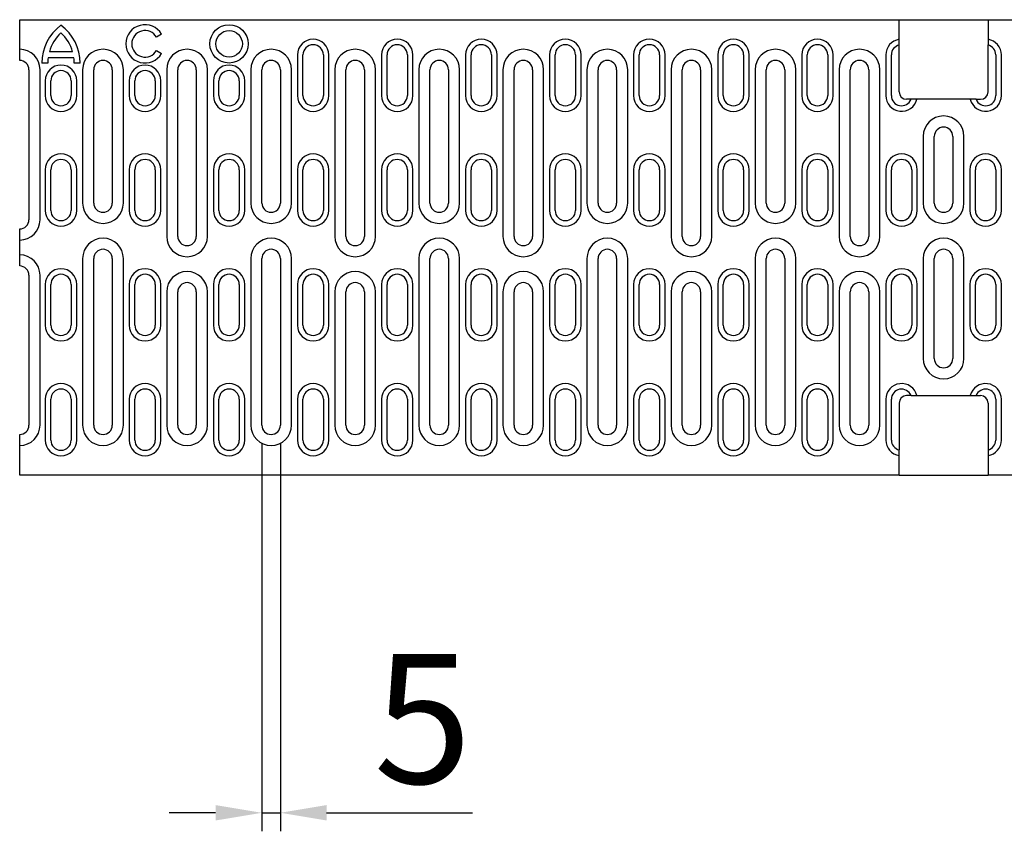
# Model space of a CAD drawing. Units: millimetres. Extents: x 2602 to 71914, y -16995 to 10988.
# Drawn here: x 19246 to 19511, y -4136 to -3916 of the extents above; entities that cross this region are included whole.
import ezdxf

# ---------------------------------------------------------------- set-up
doc = ezdxf.new("R2010")
doc.units = ezdxf.units.MM
doc.header["$LTSCALE"] = 2.2
for name, color, linetype in [('5', 7, 'Continuous'), ('DUENN-18', 7, 'Continuous'), ('SICHTBAR', 7, 'Continuous')]:
    doc.layers.add(name, color=color, linetype=linetype)
doc.styles.get("Standard").update_dxf_attribs({"font": 'tahoma.ttf'})
doc.dimstyles.new('GEN-ISO', dxfattribs={"dimscale": 2, "dimtxt": 7, "dimasz": 2.5, "dimexe": 1, "dimexo": 1, "dimgap": 0.6, "dimtad": 1, "dimdsep": 46, "dimtxsty": 'Standard', "dimcen": 0, "dimclrd": 256, "dimclre": 256, "dimclrt": 7, "dimadec": 0, "dimazin": 0, "dimtp": 0.1, "dimtm": 0.1, "dimtfac": 0.71, "dimtmove": 0, "dimatfit": 3, "dimfxl": 1, "dimtzin": 0, "dimarcsym": 0})

# ---------------------------------------------------------------- blocks, each defined once
blk = doc.blocks.new('*D124')
at = {"layer": '5', "lineweight": -2, "transparency": 16777216}
for p, q in [((19310.95, -4030.89), (19310.95, -4135.54)), ((19315.95, -4030.89), (19315.95, -4135.54)), ((19298.45, -4130.54), (19285.95, -4130.54)), ((19310.95, -4130.54), (19315.95, -4130.54)), ((19328.45, -4130.54), (19367.8, -4130.54))]:
    blk.add_line(p, q, dxfattribs=at)
at = {"layer": '5', "transparency": 16777216}
for points in [[(19298.45, -4128.46), (19298.45, -4132.62), (19310.95, -4130.54)], [(19328.45, -4128.46), (19328.45, -4132.62), (19315.95, -4130.54)]]:
    blk.add_solid(points, dxfattribs=at)
at = {"layer": 'Defpoints', "color": 0, "transparency": 16777216}
for p in [(19310.95, -4025.89), (19315.95, -4025.89), (19315.95, -4130.54)]:
    blk.add_point(p, dxfattribs=at)
at = {"layer": '5', "color": 7, "transparency": 16777216, "insert": (19354.38, -4109.68), "char_height": 35, "attachment_point": 5}
blk.add_mtext('5', dxfattribs=at)

msp = doc.modelspace()

# ---------------------------------------------------------------- linework, layer by layer
at = {"layer": 'DUENN-18'}
for p, q in [((19283.8866, -3920.3283), (19282.5053, -3921.1258)), ((19260.1899, -3926.6508), (19253.2299, -3926.6508)), ((19259.853, -3925.0505), (19253.5652, -3925.0505)), ((19282.5053, -3924.7058), (19283.8866, -3925.5033)), ((19320.5549, -3925.8908), (19320.5549, -3936.8908)), ((19329.0549, -3936.8908), (19329.0549, -3925.8908)), ((19343.2549, -3925.8908), (19343.2549, -3936.8908)), ((19351.7549, -3936.8908), (19351.7549, -3925.8908)), ((19365.9549, -3925.8908), (19365.9549, -3936.8908)), ((19374.4549, -3936.8908), (19374.4549, -3925.8908)), ((19388.6549, -3925.8908), (19388.6549, -3936.8908)), ((19397.1549, -3936.8908), (19397.1549, -3925.8908)), ((19411.3549, -3925.8908), (19411.3549, -3936.8908)), ((19419.8549, -3936.8908), (19419.8549, -3925.8908)), ((19434.0549, -3925.8908), (19434.0549, -3936.8908)), ((19442.5549, -3936.8908), (19442.5549, -3925.8908)), ((19456.7549, -3925.8908), (19456.7549, -3936.8908)), ((19465.2549, -3936.8908), (19465.2549, -3925.8908)), ((19479.4549, -3925.8908), (19479.4549, -3936.8908)), ((19510.6549, -3936.8908), (19510.6549, -3925.8908)), ((19251.0549, -3970.3908), (19251.0549, -3929.8908)), ((19253.1313, -3928.0908), (19251.5299, -3928.0908)), ((19261.8799, -3928.0908), (19260.2899, -3928.0908)), ((19262.5549, -3929.8908), (19262.5549, -3965.8908)), ((19273.5549, -3965.8908), (19273.5549, -3929.8908)), ((19285.2549, -3929.8908), (19285.2549, -3974.8908)), ((19296.2549, -3974.8908), (19296.2549, -3929.8908)), ((19307.9549, -3929.8908), (19307.9549, -3965.8908)), ((19318.9549, -3965.8908), (19318.9549, -3929.8908)), ((19330.6549, -3929.8908), (19330.6549, -3974.8908)), ((19341.6549, -3974.8908), (19341.6549, -3929.8908)), ((19353.3549, -3929.8908), (19353.3549, -3965.8908)), ((19364.3549, -3965.8908), (19364.3549, -3929.8908)), ((19376.0549, -3929.8908), (19376.0549, -3974.8908)), ((19387.0549, -3974.8908), (19387.0549, -3929.8908)), ((19398.7549, -3929.8908), (19398.7549, -3965.8908)), ((19409.7549, -3965.8908), (19409.7549, -3929.8908)), ((19421.4549, -3929.8908), (19421.4549, -3974.8908)), ((19432.4549, -3974.8908), (19432.4549, -3929.8908)), ((19444.1549, -3929.8908), (19444.1549, -3965.8908)), ((19455.1549, -3965.8908), (19455.1549, -3929.8908)), ((19466.8549, -3929.8908), (19466.8549, -3974.8908)), ((19477.8549, -3974.8908), (19477.8549, -3929.8908)), ((19252.4549, -3932.8908), (19252.4549, -3936.8908)), ((19260.9549, -3936.8908), (19260.9549, -3932.8908)), ((19275.1549, -3932.8908), (19275.1549, -3936.8908)), ((19283.6549, -3936.8908), (19283.6549, -3932.8908)), ((19297.8549, -3932.8908), (19297.8549, -3936.8908)), ((19306.3549, -3936.8908), (19306.3549, -3932.8908)), ((19489.5549, -3947.8908), (19489.5549, -3965.8908)), ((19500.5549, -3965.8908), (19500.5549, -3947.8908)), ((19252.4549, -3956.8908), (19252.4549, -3967.8908)), ((19260.9549, -3967.8908), (19260.9549, -3956.8908)), ((19275.1549, -3956.8908), (19275.1549, -3967.8908)), ((19283.6549, -3967.8908), (19283.6549, -3956.8908)), ((19297.8549, -3956.8908), (19297.8549, -3967.8908)), ((19306.3549, -3967.8908), (19306.3549, -3956.8908)), ((19320.5549, -3956.8908), (19320.5549, -3967.8908)), ((19329.0549, -3967.8908), (19329.0549, -3956.8908)), ((19343.2549, -3956.8908), (19343.2549, -3967.8908)), ((19351.7549, -3967.8908), (19351.7549, -3956.8908)), ((19365.9549, -3956.8908), (19365.9549, -3967.8908)), ((19374.4549, -3967.8908), (19374.4549, -3956.8908)), ((19388.6549, -3956.8908), (19388.6549, -3967.8908)), ((19397.1549, -3967.8908), (19397.1549, -3956.8908)), ((19411.3549, -3956.8908), (19411.3549, -3967.8908)), ((19419.8549, -3967.8908), (19419.8549, -3956.8908)), ((19434.0549, -3956.8908), (19434.0549, -3967.8908)), ((19442.5549, -3967.8908), (19442.5549, -3956.8908)), ((19456.7549, -3956.8908), (19456.7549, -3967.8908)), ((19465.2549, -3967.8908), (19465.2549, -3956.8908)), ((19479.4549, -3956.8908), (19479.4549, -3967.8908)), ((19487.9549, -3967.8908), (19487.9549, -3956.8908)), ((19502.1549, -3956.8908), (19502.1549, -3967.8908)), ((19510.6549, -3967.8908), (19510.6549, -3956.8908)), ((19262.5549, -3980.8908), (19262.5549, -4025.8908)), ((19273.5549, -4025.8908), (19273.5549, -3980.8908)), ((19307.9549, -3980.8908), (19307.9549, -4025.8908)), ((19318.9549, -4025.8908), (19318.9549, -3980.8908)), ((19353.3549, -3980.8908), (19353.3549, -4025.8908)), ((19364.3549, -4025.8908), (19364.3549, -3980.8908)), ((19398.7549, -3980.8908), (19398.7549, -4025.8908)), ((19409.7549, -4025.8908), (19409.7549, -3980.8908)), ((19444.1549, -3980.8908), (19444.1549, -4025.8908)), ((19455.1549, -4025.8908), (19455.1549, -3980.8908)), ((19489.5549, -3980.8908), (19489.5549, -4007.8908)), ((19500.5549, -4007.8908), (19500.5549, -3980.8908)), ((19251.0549, -4025.8908), (19251.0549, -3985.3908)), ((19252.4549, -3987.8908), (19252.4549, -3998.8908)), ((19260.9549, -3998.8908), (19260.9549, -3987.8908)), ((19275.1549, -3987.8908), (19275.1549, -3998.8908)), ((19283.6549, -3998.8908), (19283.6549, -3987.8908)), ((19297.8549, -3987.8908), (19297.8549, -3998.8908)), ((19306.3549, -3998.8908), (19306.3549, -3987.8908)), ((19320.5549, -3987.8908), (19320.5549, -3998.8908)), ((19329.0549, -3998.8908), (19329.0549, -3987.8908)), ((19343.2549, -3987.8908), (19343.2549, -3998.8908)), ((19351.7549, -3998.8908), (19351.7549, -3987.8908)), ((19365.9549, -3987.8908), (19365.9549, -3998.8908)), ((19374.4549, -3998.8908), (19374.4549, -3987.8908)), ((19388.6549, -3987.8908), (19388.6549, -3998.8908)), ((19397.1549, -3998.8908), (19397.1549, -3987.8908)), ((19411.3549, -3987.8908), (19411.3549, -3998.8908)), ((19419.8549, -3998.8908), (19419.8549, -3987.8908)), ((19434.0549, -3987.8908), (19434.0549, -3998.8908)), ((19442.5549, -3998.8908), (19442.5549, -3987.8908)), ((19456.7549, -3987.8908), (19456.7549, -3998.8908)), ((19465.2549, -3998.8908), (19465.2549, -3987.8908)), ((19479.4549, -3987.8908), (19479.4549, -3998.8908)), ((19487.9549, -3998.8908), (19487.9549, -3987.8908)), ((19502.1549, -3987.8908), (19502.1549, -3998.8908)), ((19510.6549, -3998.8908), (19510.6549, -3987.8908)), ((19285.2549, -3989.8908), (19285.2549, -4025.8908)), ((19296.2549, -4025.8908), (19296.2549, -3989.8908)), ((19330.6549, -3989.8908), (19330.6549, -4025.8908)), ((19341.6549, -4025.8908), (19341.6549, -3989.8908)), ((19376.0549, -3989.8908), (19376.0549, -4025.8908)), ((19387.0549, -4025.8908), (19387.0549, -3989.8908)), ((19421.4549, -3989.8908), (19421.4549, -4025.8908)), ((19432.4549, -4025.8908), (19432.4549, -3989.8908)), ((19466.8549, -3989.8908), (19466.8549, -4025.8908)), ((19477.8549, -4025.8908), (19477.8549, -3989.8908)), ((19252.4549, -4018.8908), (19252.4549, -4029.8908)), ((19260.9549, -4029.8908), (19260.9549, -4018.8908)), ((19275.1549, -4018.8908), (19275.1549, -4029.8908)), ((19283.6549, -4029.8908), (19283.6549, -4018.8908)), ((19297.8549, -4018.8908), (19297.8549, -4029.8908)), ((19306.3549, -4029.8908), (19306.3549, -4018.8908)), ((19320.5549, -4018.8908), (19320.5549, -4029.8908)), ((19329.0549, -4029.8908), (19329.0549, -4018.8908)), ((19343.2549, -4018.8908), (19343.2549, -4029.8908)), ((19351.7549, -4029.8908), (19351.7549, -4018.8908)), ((19365.9549, -4018.8908), (19365.9549, -4029.8908)), ((19374.4549, -4029.8908), (19374.4549, -4018.8908)), ((19388.6549, -4018.8908), (19388.6549, -4029.8908)), ((19397.1549, -4029.8908), (19397.1549, -4018.8908)), ((19411.3549, -4018.8908), (19411.3549, -4029.8908)), ((19419.8549, -4029.8908), (19419.8549, -4018.8908)), ((19434.0549, -4018.8908), (19434.0549, -4029.8908)), ((19442.5549, -4029.8908), (19442.5549, -4018.8908)), ((19456.7549, -4018.8908), (19456.7549, -4029.8908)), ((19465.2549, -4029.8908), (19465.2549, -4018.8908)), ((19479.4549, -4018.8908), (19479.4549, -4029.8908)), ((19510.6549, -4029.8908), (19510.6549, -4018.8908))]:
    msp.add_line(p, q, dxfattribs=at)
for radius in [5.175, 3.585]:
    msp.add_circle((19302.1049, -3922.9158), radius, dxfattribs=at)
for centre, radius, start, end in [((19264.2698, -3928.1416), 12.74, 126.4265, 179.771314), ((19249.14, -3928.1416), 12.74, 0.228686, 53.5735), ((19279.4049, -3922.9158), 5.175, 30, 330), ((19279.4049, -3922.9158), 3.58, 30, 330), ((19264.2812, -3928.1311), 11.15, 132.803555, 163.961179), ((19249.14, -3928.1416), 11.15, 16.0951, 47.276095), ((19324.8049, -3925.8908), 4.25, 0, 180), ((19347.5049, -3925.8908), 4.25, 0, 180), ((19370.2049, -3925.8908), 4.25, 0, 180), ((19392.9049, -3925.8908), 4.25, 0, 180), ((19415.6049, -3925.8908), 4.25, 0, 180), ((19438.3049, -3925.8908), 4.25, 0, 180), ((19461.0049, -3925.8908), 4.25, 0, 180), ((19483.7049, -3925.8908), 4.25, 98.797411, 180), ((19506.4049, -3925.8908), 4.25, 0, 81.202589), ((19245.5549, -3929.8908), 5.5, 0, 90), ((19268.0549, -3929.8908), 5.5, 0, 180), ((19290.7549, -3929.8908), 5.5, 0, 180), ((19313.4549, -3929.8908), 5.5, 0, 180), ((19336.1549, -3929.8908), 5.5, 0, 180), ((19358.8549, -3929.8908), 5.5, 0, 180), ((19381.5549, -3929.8908), 5.5, 0, 180), ((19404.2549, -3929.8908), 5.5, 0, 180), ((19426.9549, -3929.8908), 5.5, 0, 180), ((19449.6549, -3929.8908), 5.5, 0, 180), ((19472.3549, -3929.8908), 5.5, 0, 180), ((19264.2812, -3928.1311), 11.15, 172.370624, 179.792784), ((19249.14, -3928.1416), 11.15, 0.261297, 7.683943), ((19256.7049, -3932.8908), 4.25, 0, 180), ((19279.4049, -3932.8908), 4.25, 0, 180), ((19302.1049, -3932.8908), 4.25, 0, 180), ((19256.7049, -3936.8908), 4.25, 180, 0), ((19279.4049, -3936.8908), 4.25, 180, 0), ((19302.1049, -3936.8908), 4.25, 180, 0), ((19324.8049, -3936.8908), 4.25, 180, 0), ((19347.5049, -3936.8908), 4.25, 180, 0), ((19370.2049, -3936.8908), 4.25, 180, 0), ((19392.9049, -3936.8908), 4.25, 180, 0), ((19415.6049, -3936.8908), 4.25, 180, 0), ((19438.3049, -3936.8908), 4.25, 180, 0), ((19461.0049, -3936.8908), 4.25, 180, 0), ((19483.7049, -3936.8908), 4.25, 180, 346.391039), ((19506.4049, -3936.8908), 4.25, 193.608961, 0), ((19495.0549, -3947.8908), 5.5, 0, 180), ((19256.7049, -3956.8908), 4.25, 0, 180), ((19279.4049, -3956.8908), 4.25, 0, 180), ((19302.1049, -3956.8908), 4.25, 0, 180), ((19324.8049, -3956.8908), 4.25, 0, 180), ((19347.5049, -3956.8908), 4.25, 0, 180), ((19370.2049, -3956.8908), 4.25, 0, 180), ((19392.9049, -3956.8908), 4.25, 0, 180), ((19415.6049, -3956.8908), 4.25, 0, 180), ((19438.3049, -3956.8908), 4.25, 0, 180), ((19461.0049, -3956.8908), 4.25, 0, 180), ((19483.7049, -3956.8908), 4.25, 0, 180), ((19506.4049, -3956.8908), 4.25, 0, 180), ((19268.0549, -3965.8908), 5.5, 180, 0), ((19313.4549, -3965.8908), 5.5, 180, 0), ((19358.8549, -3965.8908), 5.5, 180, 0), ((19404.2549, -3965.8908), 5.5, 180, 0), ((19449.6549, -3965.8908), 5.5, 180, 0), ((19495.0549, -3965.8908), 5.5, 180, 0), ((19256.7049, -3967.8908), 4.25, 180, 0), ((19279.4049, -3967.8908), 4.25, 180, 0), ((19302.1049, -3967.8908), 4.25, 180, 0), ((19324.8049, -3967.8908), 4.25, 180, 0), ((19347.5049, -3967.8908), 4.25, 180, 0), ((19370.2049, -3967.8908), 4.25, 180, 0), ((19392.9049, -3967.8908), 4.25, 180, 0), ((19415.6049, -3967.8908), 4.25, 180, 0), ((19438.3049, -3967.8908), 4.25, 180, 0), ((19461.0049, -3967.8908), 4.25, 180, 0), ((19483.7049, -3967.8908), 4.25, 180, 0), ((19506.4049, -3967.8908), 4.25, 180, 0), ((19245.5549, -3970.3908), 5.5, 270, 0), ((19290.7549, -3974.8908), 5.5, 180, 0), ((19336.1549, -3974.8908), 5.5, 180, 0), ((19381.5549, -3974.8908), 5.5, 180, 0), ((19426.9549, -3974.8908), 5.5, 180, 0), ((19472.3549, -3974.8908), 5.5, 180, 0), ((19268.0549, -3980.8908), 5.5, 0, 180), ((19313.4549, -3980.8908), 5.5, 0, 180), ((19358.8549, -3980.8908), 5.5, 0, 180), ((19404.2549, -3980.8908), 5.5, 0, 180), ((19449.6549, -3980.8908), 5.5, 0, 180), ((19495.0549, -3980.8908), 5.5, 0, 180), ((19245.5549, -3985.3908), 5.5, 0, 90), ((19256.7049, -3987.8908), 4.25, 0, 180), ((19279.4049, -3987.8908), 4.25, 0, 180), ((19290.7549, -3989.8908), 5.5, 0, 180), ((19302.1049, -3987.8908), 4.25, 0, 180), ((19324.8049, -3987.8908), 4.25, 0, 180), ((19336.1549, -3989.8908), 5.5, 0, 180), ((19347.5049, -3987.8908), 4.25, 0, 180), ((19370.2049, -3987.8908), 4.25, 0, 180), ((19381.5549, -3989.8908), 5.5, 0, 180), ((19392.9049, -3987.8908), 4.25, 0, 180), ((19415.6049, -3987.8908), 4.25, 0, 180), ((19426.9549, -3989.8908), 5.5, 0, 180), ((19438.3049, -3987.8908), 4.25, 0, 180), ((19461.0049, -3987.8908), 4.25, 0, 180), ((19472.3549, -3989.8908), 5.5, 0, 180), ((19483.7049, -3987.8908), 4.25, 0, 180), ((19506.4049, -3987.8908), 4.25, 0, 180), ((19256.7049, -3998.8908), 4.25, 180, 0), ((19279.4049, -3998.8908), 4.25, 180, 0), ((19302.1049, -3998.8908), 4.25, 180, 0), ((19324.8049, -3998.8908), 4.25, 180, 0), ((19347.5049, -3998.8908), 4.25, 180, 0), ((19370.2049, -3998.8908), 4.25, 180, 0), ((19392.9049, -3998.8908), 4.25, 180, 0), ((19415.6049, -3998.8908), 4.25, 180, 0), ((19438.3049, -3998.8908), 4.25, 180, 0), ((19461.0049, -3998.8908), 4.25, 180, 0), ((19483.7049, -3998.8908), 4.25, 180, 0), ((19506.4049, -3998.8908), 4.25, 180, 0), ((19495.0549, -4007.8908), 5.5, 180, 0), ((19256.7049, -4018.8908), 4.25, 0, 180), ((19279.4049, -4018.8908), 4.25, 0, 180), ((19302.1049, -4018.8908), 4.25, 0, 180), ((19324.8049, -4018.8908), 4.25, 0, 180), ((19347.5049, -4018.8908), 4.25, 0, 180), ((19370.2049, -4018.8908), 4.25, 0, 180), ((19392.9049, -4018.8908), 4.25, 0, 180), ((19415.6049, -4018.8908), 4.25, 0, 180), ((19438.3049, -4018.8908), 4.25, 0, 180), ((19461.0049, -4018.8908), 4.25, 0, 180), ((19483.7049, -4018.8908), 4.25, 13.608961, 180), ((19506.4049, -4018.8908), 4.25, 0, 166.391039), ((19245.5549, -4025.8908), 5.5, 270, 0), ((19268.0549, -4025.8908), 5.5, 180, 0), ((19290.7549, -4025.8908), 5.5, 180, 0), ((19313.4549, -4025.8908), 5.5, 180, 0), ((19336.1549, -4025.8908), 5.5, 180, 0), ((19358.8549, -4025.8908), 5.5, 180, 0), ((19381.5549, -4025.8908), 5.5, 180, 0), ((19404.2549, -4025.8908), 5.5, 180, 0), ((19426.9549, -4025.8908), 5.5, 180, 0), ((19449.6549, -4025.8908), 5.5, 180, 0), ((19472.3549, -4025.8908), 5.5, 180, 0), ((19256.7049, -4029.8908), 4.25, 180, 0), ((19279.4049, -4029.8908), 4.25, 180, 0), ((19302.1049, -4029.8908), 4.25, 180, 0), ((19324.8049, -4029.8908), 4.25, 180, 0), ((19347.5049, -4029.8908), 4.25, 180, 0), ((19370.2049, -4029.8908), 4.25, 180, 0), ((19392.9049, -4029.8908), 4.25, 180, 0), ((19415.6049, -4029.8908), 4.25, 180, 0), ((19438.3049, -4029.8908), 4.25, 180, 0), ((19461.0049, -4029.8908), 4.25, 180, 0), ((19483.7049, -4029.8908), 4.25, 180, 261.202589), ((19506.4049, -4029.8908), 4.25, 278.797411, 0)]:
    msp.add_arc(centre, radius, start, end, dxfattribs=at)
at = {"layer": 'SICHTBAR'}
for p, q in [((19245.5549, -3916.3908), (19483.0549, -3916.3908)), ((19245.5549, -3924.3908), (19245.5549, -3916.3908)), ((19483.0549, -3921.6908), (19483.0549, -3916.3908)), ((19483.0549, -3916.3908), (19507.0549, -3916.3908)), ((19507.0549, -3916.3908), (19744.5549, -3916.3908)), ((19507.0549, -3916.3908), (19507.0549, -3921.6908)), ((19483.0549, -3922.4517), (19483.0549, -3921.6908)), ((19507.0549, -3921.6908), (19507.0549, -3922.4517)), ((19245.5549, -3927.3908), (19245.5549, -3924.3908)), ((19483.0549, -3923.2187), (19483.0549, -3922.4517)), ((19483.0549, -3935.8908), (19483.0549, -3923.2187)), ((19507.0549, -3922.4517), (19507.0549, -3923.2187)), ((19507.0549, -3935.8908), (19507.0549, -3923.2187)), ((19322.0549, -3936.8908), (19322.0549, -3925.8908)), ((19327.5549, -3925.8908), (19327.5549, -3936.8908)), ((19344.7549, -3936.8908), (19344.7549, -3925.8908)), ((19350.2549, -3925.8908), (19350.2549, -3936.8908)), ((19367.4549, -3936.8908), (19367.4549, -3925.8908)), ((19372.9549, -3925.8908), (19372.9549, -3936.8908)), ((19390.1549, -3936.8908), (19390.1549, -3925.8908)), ((19395.6549, -3925.8908), (19395.6549, -3936.8908)), ((19412.8549, -3936.8908), (19412.8549, -3925.8908)), ((19418.3549, -3925.8908), (19418.3549, -3936.8908)), ((19435.5549, -3936.8908), (19435.5549, -3925.8908)), ((19441.0549, -3925.8908), (19441.0549, -3936.8908)), ((19458.2549, -3936.8908), (19458.2549, -3925.8908)), ((19463.7549, -3925.8908), (19463.7549, -3936.8908)), ((19480.9549, -3936.8908), (19480.9549, -3925.8908)), ((19509.1549, -3925.8908), (19509.1549, -3936.8908)), ((19248.0549, -3929.8908), (19248.0549, -3970.3908)), ((19265.5549, -3965.8908), (19265.5549, -3929.8908)), ((19270.5549, -3929.8908), (19270.5549, -3965.8908)), ((19288.2549, -3974.8908), (19288.2549, -3929.8908)), ((19293.2549, -3929.8908), (19293.2549, -3974.8908)), ((19310.9549, -3965.8908), (19310.9549, -3929.8908)), ((19315.9549, -3929.8908), (19315.9549, -3965.8908)), ((19333.6549, -3974.8908), (19333.6549, -3929.8908)), ((19338.6549, -3929.8908), (19338.6549, -3974.8908)), ((19356.3549, -3965.8908), (19356.3549, -3929.8908)), ((19361.3549, -3929.8908), (19361.3549, -3965.8908)), ((19379.0549, -3974.8908), (19379.0549, -3929.8908)), ((19384.0549, -3929.8908), (19384.0549, -3974.8908)), ((19401.7549, -3965.8908), (19401.7549, -3929.8908)), ((19406.7549, -3929.8908), (19406.7549, -3965.8908)), ((19424.4549, -3974.8908), (19424.4549, -3929.8908)), ((19429.4549, -3929.8908), (19429.4549, -3974.8908)), ((19447.1549, -3965.8908), (19447.1549, -3929.8908)), ((19452.1549, -3929.8908), (19452.1549, -3965.8908)), ((19469.8549, -3974.8908), (19469.8549, -3929.8908)), ((19474.8549, -3929.8908), (19474.8549, -3974.8908)), ((19253.9549, -3936.8908), (19253.9549, -3932.8908)), ((19259.4549, -3932.8908), (19259.4549, -3936.8908)), ((19276.6549, -3936.8908), (19276.6549, -3932.8908)), ((19282.1549, -3932.8908), (19282.1549, -3936.8908)), ((19299.3549, -3936.8908), (19299.3549, -3932.8908)), ((19304.8549, -3932.8908), (19304.8549, -3936.8908)), ((19486.2667, -3937.8908), (19485.0549, -3937.8908)), ((19487.059, -3937.8908), (19486.2667, -3937.8908)), ((19487.8356, -3937.8908), (19487.059, -3937.8908)), ((19502.2743, -3937.8908), (19487.8356, -3937.8908)), ((19503.0508, -3937.8908), (19502.2743, -3937.8908)), ((19503.8432, -3937.8908), (19503.0508, -3937.8908)), ((19503.8432, -3937.8908), (19505.0549, -3937.8908)), ((19492.5549, -3965.8908), (19492.5549, -3947.8908)), ((19497.5549, -3947.8908), (19497.5549, -3965.8908)), ((19253.9549, -3967.8908), (19253.9549, -3956.8908)), ((19259.4549, -3956.8908), (19259.4549, -3967.8908)), ((19276.6549, -3967.8908), (19276.6549, -3956.8908)), ((19282.1549, -3956.8908), (19282.1549, -3967.8908)), ((19299.3549, -3967.8908), (19299.3549, -3956.8908)), ((19304.8549, -3956.8908), (19304.8549, -3967.8908)), ((19322.0549, -3967.8908), (19322.0549, -3956.8908)), ((19327.5549, -3956.8908), (19327.5549, -3967.8908)), ((19344.7549, -3967.8908), (19344.7549, -3956.8908)), ((19350.2549, -3956.8908), (19350.2549, -3967.8908)), ((19367.4549, -3967.8908), (19367.4549, -3956.8908)), ((19372.9549, -3956.8908), (19372.9549, -3967.8908)), ((19390.1549, -3967.8908), (19390.1549, -3956.8908)), ((19395.6549, -3956.8908), (19395.6549, -3967.8908)), ((19412.8549, -3967.8908), (19412.8549, -3956.8908)), ((19418.3549, -3956.8908), (19418.3549, -3967.8908)), ((19435.5549, -3967.8908), (19435.5549, -3956.8908)), ((19441.0549, -3956.8908), (19441.0549, -3967.8908)), ((19458.2549, -3967.8908), (19458.2549, -3956.8908)), ((19463.7549, -3956.8908), (19463.7549, -3967.8908)), ((19480.9549, -3967.8908), (19480.9549, -3956.8908)), ((19486.4549, -3956.8908), (19486.4549, -3967.8908)), ((19503.6549, -3967.8908), (19503.6549, -3956.8908)), ((19509.1549, -3956.8908), (19509.1549, -3967.8908)), ((19245.5549, -3975.8908), (19245.5549, -3972.8908)), ((19245.5549, -3979.8908), (19245.5549, -3975.8908)), ((19245.5549, -3982.8908), (19245.5549, -3979.8908)), ((19265.5549, -4025.8908), (19265.5549, -3980.8908)), ((19270.5549, -3980.8908), (19270.5549, -4025.8908)), ((19310.9549, -4025.8908), (19310.9549, -3980.8908)), ((19315.9549, -3980.8908), (19315.9549, -4025.8908)), ((19356.3549, -4025.8908), (19356.3549, -3980.8908)), ((19361.3549, -3980.8908), (19361.3549, -4025.8908)), ((19401.7549, -4025.8908), (19401.7549, -3980.8908)), ((19406.7549, -3980.8908), (19406.7549, -4025.8908)), ((19447.1549, -4025.8908), (19447.1549, -3980.8908)), ((19452.1549, -3980.8908), (19452.1549, -4025.8908)), ((19492.5549, -4007.8908), (19492.5549, -3980.8908)), ((19497.5549, -3980.8908), (19497.5549, -4007.8908)), ((19248.0549, -3985.3908), (19248.0549, -4025.8908)), ((19253.9549, -3998.8908), (19253.9549, -3987.8908)), ((19259.4549, -3987.8908), (19259.4549, -3998.8908)), ((19276.6549, -3998.8908), (19276.6549, -3987.8908)), ((19282.1549, -3987.8908), (19282.1549, -3998.8908)), ((19299.3549, -3998.8908), (19299.3549, -3987.8908)), ((19304.8549, -3987.8908), (19304.8549, -3998.8908)), ((19322.0549, -3998.8908), (19322.0549, -3987.8908)), ((19327.5549, -3987.8908), (19327.5549, -3998.8908)), ((19344.7549, -3998.8908), (19344.7549, -3987.8908)), ((19350.2549, -3987.8908), (19350.2549, -3998.8908)), ((19367.4549, -3998.8908), (19367.4549, -3987.8908)), ((19372.9549, -3987.8908), (19372.9549, -3998.8908)), ((19390.1549, -3998.8908), (19390.1549, -3987.8908)), ((19395.6549, -3987.8908), (19395.6549, -3998.8908)), ((19412.8549, -3998.8908), (19412.8549, -3987.8908)), ((19418.3549, -3987.8908), (19418.3549, -3998.8908)), ((19435.5549, -3998.8908), (19435.5549, -3987.8908)), ((19441.0549, -3987.8908), (19441.0549, -3998.8908)), ((19458.2549, -3998.8908), (19458.2549, -3987.8908)), ((19463.7549, -3987.8908), (19463.7549, -3998.8908)), ((19480.9549, -3998.8908), (19480.9549, -3987.8908)), ((19486.4549, -3987.8908), (19486.4549, -3998.8908)), ((19503.6549, -3998.8908), (19503.6549, -3987.8908)), ((19509.1549, -3987.8908), (19509.1549, -3998.8908)), ((19288.2549, -4025.8908), (19288.2549, -3989.8908)), ((19293.2549, -3989.8908), (19293.2549, -4025.8908)), ((19333.6549, -4025.8908), (19333.6549, -3989.8908)), ((19338.6549, -3989.8908), (19338.6549, -4025.8908)), ((19379.0549, -4025.8908), (19379.0549, -3989.8908)), ((19384.0549, -3989.8908), (19384.0549, -4025.8908)), ((19424.4549, -4025.8908), (19424.4549, -3989.8908)), ((19429.4549, -3989.8908), (19429.4549, -4025.8908)), ((19469.8549, -4025.8908), (19469.8549, -3989.8908)), ((19474.8549, -3989.8908), (19474.8549, -4025.8908)), ((19253.9549, -4029.8908), (19253.9549, -4018.8908)), ((19259.4549, -4018.8908), (19259.4549, -4029.8908)), ((19276.6549, -4029.8908), (19276.6549, -4018.8908)), ((19282.1549, -4018.8908), (19282.1549, -4029.8908)), ((19299.3549, -4029.8908), (19299.3549, -4018.8908)), ((19304.8549, -4018.8908), (19304.8549, -4029.8908)), ((19322.0549, -4029.8908), (19322.0549, -4018.8908)), ((19327.5549, -4018.8908), (19327.5549, -4029.8908)), ((19344.7549, -4029.8908), (19344.7549, -4018.8908)), ((19350.2549, -4018.8908), (19350.2549, -4029.8908)), ((19367.4549, -4029.8908), (19367.4549, -4018.8908)), ((19372.9549, -4018.8908), (19372.9549, -4029.8908)), ((19390.1549, -4029.8908), (19390.1549, -4018.8908)), ((19395.6549, -4018.8908), (19395.6549, -4029.8908)), ((19412.8549, -4029.8908), (19412.8549, -4018.8908)), ((19418.3549, -4018.8908), (19418.3549, -4029.8908)), ((19435.5549, -4029.8908), (19435.5549, -4018.8908)), ((19441.0549, -4018.8908), (19441.0549, -4029.8908)), ((19458.2549, -4029.8908), (19458.2549, -4018.8908)), ((19463.7549, -4018.8908), (19463.7549, -4029.8908)), ((19480.9549, -4029.8908), (19480.9549, -4018.8908)), ((19483.0549, -4019.8908), (19483.0549, -4032.5629)), ((19486.2667, -4017.8908), (19485.0549, -4017.8908)), ((19486.2667, -4017.8908), (19487.059, -4017.8908)), ((19487.059, -4017.8908), (19487.8356, -4017.8908)), ((19487.8356, -4017.8908), (19502.2743, -4017.8908)), ((19502.2743, -4017.8908), (19503.0508, -4017.8908)), ((19503.0508, -4017.8908), (19503.8432, -4017.8908)), ((19503.8432, -4017.8908), (19505.0549, -4017.8908)), ((19507.0549, -4019.8908), (19507.0549, -4032.5629)), ((19509.1549, -4018.8908), (19509.1549, -4029.8908)), ((19245.5549, -4031.3908), (19245.5549, -4028.3908)), ((19245.5549, -4039.3908), (19245.5549, -4031.3908)), ((19483.0549, -4033.3299), (19483.0549, -4032.5629)), ((19483.0549, -4034.0908), (19483.0549, -4033.3299)), ((19507.0549, -4032.5629), (19507.0549, -4033.3299)), ((19507.0549, -4033.3299), (19507.0549, -4034.0908)), ((19483.0549, -4039.3908), (19483.0549, -4034.0908)), ((19507.0549, -4034.0908), (19507.0549, -4039.3908)), ((19483.0549, -4039.3908), (19245.5549, -4039.3908)), ((19483.0549, -4039.3908), (19507.0549, -4039.3908)), ((19744.5549, -4039.3908), (19507.0549, -4039.3908))]:
    msp.add_line(p, q, dxfattribs=at)
for centre, radius, start, end in [((19324.8049, -3925.8908), 2.75, 0, 180), ((19347.5049, -3925.8908), 2.75, 0, 180), ((19370.2049, -3925.8908), 2.75, 0, 180), ((19392.9049, -3925.8908), 2.75, 0, 180), ((19415.6049, -3925.8908), 2.75, 0, 180), ((19438.3049, -3925.8908), 2.75, 0, 180), ((19461.0049, -3925.8908), 2.75, 0, 180), ((19483.7049, -3925.8908), 2.75, 103.672018, 180), ((19506.4049, -3925.8908), 2.75, 0, 76.327982), ((19245.5549, -3929.8908), 2.5, 0, 90), ((19268.0549, -3929.8908), 2.5, 0, 180), ((19290.7549, -3929.8908), 2.5, 0, 180), ((19313.4549, -3929.8908), 2.5, 0, 180), ((19336.1549, -3929.8908), 2.5, 0, 180), ((19358.8549, -3929.8908), 2.5, 0, 180), ((19381.5549, -3929.8908), 2.5, 0, 180), ((19404.2549, -3929.8908), 2.5, 0, 180), ((19426.9549, -3929.8908), 2.5, 0, 180), ((19449.6549, -3929.8908), 2.5, 0, 180), ((19472.3549, -3929.8908), 2.5, 0, 180), ((19256.7049, -3932.8908), 2.75, 0, 180), ((19279.4049, -3932.8908), 2.75, 0, 180), ((19302.1049, -3932.8908), 2.75, 0, 180), ((19256.7049, -3936.8908), 2.75, 180, 0), ((19279.4049, -3936.8908), 2.75, 180, 0), ((19302.1049, -3936.8908), 2.75, 180, 0), ((19324.8049, -3936.8908), 2.75, 180, 0), ((19347.5049, -3936.8908), 2.75, 180, 0), ((19370.2049, -3936.8908), 2.75, 180, 0), ((19392.9049, -3936.8908), 2.75, 180, 0), ((19415.6049, -3936.8908), 2.75, 180, 0), ((19438.3049, -3936.8908), 2.75, 180, 0), ((19461.0049, -3936.8908), 2.75, 180, 0), ((19483.7049, -3936.8908), 2.75, 180, 338.676314), ((19485.0549, -3935.8908), 2, 180, 270), ((19506.4049, -3936.8908), 2.75, 201.323686, 0), ((19505.0549, -3935.8908), 2, 270, 0), ((19495.0549, -3947.8908), 2.5, 0, 180), ((19256.7049, -3956.8908), 2.75, 0, 180), ((19279.4049, -3956.8908), 2.75, 0, 180), ((19302.1049, -3956.8908), 2.75, 0, 180), ((19324.8049, -3956.8908), 2.75, 0, 180), ((19347.5049, -3956.8908), 2.75, 0, 180), ((19370.2049, -3956.8908), 2.75, 0, 180), ((19392.9049, -3956.8908), 2.75, 0, 180), ((19415.6049, -3956.8908), 2.75, 0, 180), ((19438.3049, -3956.8908), 2.75, 0, 180), ((19461.0049, -3956.8908), 2.75, 0, 180), ((19483.7049, -3956.8908), 2.75, 0, 180), ((19506.4049, -3956.8908), 2.75, 0, 180), ((19268.0549, -3965.8908), 2.5, 180, 0), ((19313.4549, -3965.8908), 2.5, 180, 0), ((19358.8549, -3965.8908), 2.5, 180, 0), ((19404.2549, -3965.8908), 2.5, 180, 0), ((19449.6549, -3965.8908), 2.5, 180, 0), ((19495.0549, -3965.8908), 2.5, 180, 0), ((19256.7049, -3967.8908), 2.75, 180, 0), ((19279.4049, -3967.8908), 2.75, 180, 0), ((19302.1049, -3967.8908), 2.75, 180, 0), ((19324.8049, -3967.8908), 2.75, 180, 0), ((19347.5049, -3967.8908), 2.75, 180, 0), ((19370.2049, -3967.8908), 2.75, 180, 0), ((19392.9049, -3967.8908), 2.75, 180, 0), ((19415.6049, -3967.8908), 2.75, 180, 0), ((19438.3049, -3967.8908), 2.75, 180, 0), ((19461.0049, -3967.8908), 2.75, 180, 0), ((19483.7049, -3967.8908), 2.75, 180, 0), ((19506.4049, -3967.8908), 2.75, 180, 0), ((19245.5549, -3970.3908), 2.5, 270, 0), ((19290.7549, -3974.8908), 2.5, 180, 0), ((19336.1549, -3974.8908), 2.5, 180, 0), ((19381.5549, -3974.8908), 2.5, 180, 0), ((19426.9549, -3974.8908), 2.5, 180, 0), ((19472.3549, -3974.8908), 2.5, 180, 0), ((19268.0549, -3980.8908), 2.5, 0, 180), ((19313.4549, -3980.8908), 2.5, 0, 180), ((19358.8549, -3980.8908), 2.5, 0, 180), ((19404.2549, -3980.8908), 2.5, 0, 180), ((19449.6549, -3980.8908), 2.5, 0, 180), ((19495.0549, -3980.8908), 2.5, 0, 180), ((19245.5549, -3985.3908), 2.5, 0, 90), ((19256.7049, -3987.8908), 2.75, 0, 180), ((19279.4049, -3987.8908), 2.75, 0, 180), ((19302.1049, -3987.8908), 2.75, 0, 180), ((19324.8049, -3987.8908), 2.75, 0, 180), ((19347.5049, -3987.8908), 2.75, 0, 180), ((19370.2049, -3987.8908), 2.75, 0, 180), ((19392.9049, -3987.8908), 2.75, 0, 180), ((19415.6049, -3987.8908), 2.75, 0, 180), ((19438.3049, -3987.8908), 2.75, 0, 180), ((19461.0049, -3987.8908), 2.75, 0, 180), ((19483.7049, -3987.8908), 2.75, 0, 180), ((19506.4049, -3987.8908), 2.75, 0, 180), ((19290.7549, -3989.8908), 2.5, 0, 180), ((19336.1549, -3989.8908), 2.5, 0, 180), ((19381.5549, -3989.8908), 2.5, 0, 180), ((19426.9549, -3989.8908), 2.5, 0, 180), ((19472.3549, -3989.8908), 2.5, 0, 180), ((19256.7049, -3998.8908), 2.75, 180, 0), ((19279.4049, -3998.8908), 2.75, 180, 0), ((19302.1049, -3998.8908), 2.75, 180, 0), ((19324.8049, -3998.8908), 2.75, 180, 0), ((19347.5049, -3998.8908), 2.75, 180, 0), ((19370.2049, -3998.8908), 2.75, 180, 0), ((19392.9049, -3998.8908), 2.75, 180, 0), ((19415.6049, -3998.8908), 2.75, 180, 0), ((19438.3049, -3998.8908), 2.75, 180, 0), ((19461.0049, -3998.8908), 2.75, 180, 0), ((19483.7049, -3998.8908), 2.75, 180, 0), ((19506.4049, -3998.8908), 2.75, 180, 0), ((19495.0549, -4007.8908), 2.5, 180, 0), ((19256.7049, -4018.8908), 2.75, 0, 180), ((19279.4049, -4018.8908), 2.75, 0, 180), ((19302.1049, -4018.8908), 2.75, 0, 180), ((19324.8049, -4018.8908), 2.75, 0, 180), ((19347.5049, -4018.8908), 2.75, 0, 180), ((19370.2049, -4018.8908), 2.75, 0, 180), ((19392.9049, -4018.8908), 2.75, 0, 180), ((19415.6049, -4018.8908), 2.75, 0, 180), ((19438.3049, -4018.8908), 2.75, 0, 180), ((19461.0049, -4018.8908), 2.75, 0, 180), ((19483.7049, -4018.8908), 2.75, 21.323686, 180), ((19506.4049, -4018.8908), 2.75, 0, 158.676314), ((19485.0549, -4019.8908), 2, 90, 180), ((19505.0549, -4019.8908), 2, 0, 90), ((19245.5549, -4025.8908), 2.5, 270, 0), ((19268.0549, -4025.8908), 2.5, 180, 0), ((19290.7549, -4025.8908), 2.5, 180, 0), ((19313.4549, -4025.8908), 2.5, 180, 0), ((19336.1549, -4025.8908), 2.5, 180, 0), ((19358.8549, -4025.8908), 2.5, 180, 0), ((19381.5549, -4025.8908), 2.5, 180, 0), ((19404.2549, -4025.8908), 2.5, 180, 0), ((19426.9549, -4025.8908), 2.5, 180, 0), ((19449.6549, -4025.8908), 2.5, 180, 0), ((19472.3549, -4025.8908), 2.5, 180, 0), ((19256.7049, -4029.8908), 2.75, 180, 0), ((19279.4049, -4029.8908), 2.75, 180, 0), ((19302.1049, -4029.8908), 2.75, 180, 0), ((19324.8049, -4029.8908), 2.75, 180, 0), ((19347.5049, -4029.8908), 2.75, 180, 0), ((19370.2049, -4029.8908), 2.75, 180, 0), ((19392.9049, -4029.8908), 2.75, 180, 0), ((19415.6049, -4029.8908), 2.75, 180, 0), ((19438.3049, -4029.8908), 2.75, 180, 0), ((19461.0049, -4029.8908), 2.75, 180, 0), ((19483.7049, -4029.8908), 2.75, 180, 256.327982), ((19506.4049, -4029.8908), 2.75, 283.672018, 0)]:
    msp.add_arc(centre, radius, start, end, dxfattribs=at)

# ---------------------------------------------------------------- dimensions: what is measured, and where the dimension line sits
at = {"layer": '5'}
dim = msp.add_linear_dim(base=(19315.9549, -4130.5406), p1=(19310.9549, -4025.8908), p2=(19315.9549, -4025.8908), dimstyle='GEN-ISO', override={"dimscale": 5, "dimdec": 0, "dimpost": ''}, dxfattribs=at)
dim.commit()
dim.dimension.update_dxf_attribs({"geometry": '*D124', "text_midpoint": (19354.3797, -4109.6762)})

doc.saveas('drawing.dxf')
